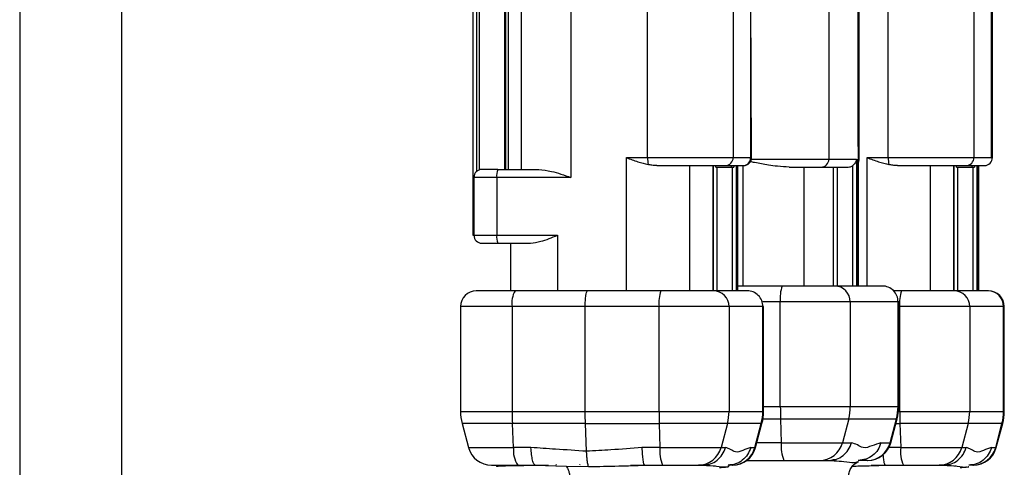
# Model space of a CAD drawing. Extents: x 0 to 16.4, y 0 to 10.4.
# Drawn here: x 2.7 to 2.8, y 4.2 to 4.3 of the extents above; entities that cross this region are included whole.
import ezdxf

# ---------------------------------------------------------------- set-up
doc = ezdxf.new("R2010")
doc.units = 0
doc.header["$MEASUREMENT"] = 0
doc.layers.get('0').update_dxf_attribs({"linetype": 'CONTINUOUS'})
doc.layers.add('RISER', color=2, linetype='CONTINUOUS')

msp = doc.modelspace()

# ---------------------------------------------------------------- linework, layer by layer
at = {"color": 7, "linetype": 'CONTINUOUS'}
for p, q in [((2.763172212273005, 4.274637632269984), (2.763172212273005, 4.234775101472155)), ((2.771119656842411, 4.236825626406555), (2.771119656842259, 4.274637632269984)), ((2.75641546935734, 4.272882056852749), (2.75641546935734, 4.235595311445922)), ((2.756694429459188, 4.272882056852749), (2.756694429459188, 4.235595311445922)), ((2.758054252300435, 4.235595311445922), (2.758054252300435, 4.272882056852749)), ((2.756352677060207, 4.235595311445922), (2.756352677060207, 4.27079504375165)), ((2.753033474528247, 4.269531709687203), (2.753033474528247, 4.228787568663779)), ((2.753451914681018, 4.235427105294366), (2.753451914681018, 4.268664075730525)), ((2.753664455319073, 4.268743937774282), (2.753664455319452, 4.235544171411436)), ((2.789893855843005, 4.267734419057478), (2.789893855842701, 4.236661584411809)), ((2.796045603753512, 4.236825626406555), (2.796045603753436, 4.255481496753596)), ((2.781808088466159, 4.236825626406555), (2.781808088466311, 4.254506407006477)), ((2.781895927766863, 4.236825626406555), (2.781819942603263, 4.254518396298965)), ((2.806734035377336, 4.236825626406555), (2.806734035377488, 4.254506407006477)), ((2.779990504623996, 4.253065783886852), (2.77999050462392, 4.236825626406555)), ((2.804916451535173, 4.253065783886852), (2.804916451535021, 4.236825626406555)), ((2.806821874677965, 4.236825626406555), (2.806821874677965, 4.253065783886852)), ((2.792943235372789, 4.223538224831759), (2.792939536875901, 4.252340015904515)), ((2.793027376176529, 4.236661584411809), (2.793027376176529, 4.252428856709123)), ((2.768930054767258, 4.236825626406555), (2.781895927766863, 4.236825626406555)), ((2.768930054767258, 4.223046098847503), (2.768930054767258, 4.236825626406555)), ((2.78187935616017, 4.236661584411809), (2.792743041325399, 4.236661584411809)), ((2.792743041325399, 4.236661584411809), (2.792743041457352, 4.223538224831759)), ((2.792939536743948, 4.223538224831759), (2.792939536875901, 4.236661584411809)), ((2.792939536875901, 4.236661584411809), (2.793027376176529, 4.236661584411809)), ((2.793856001678435, 4.236825626406555), (2.806821874677965, 4.236825626406555)), ((2.793856001678435, 4.223538224831759), (2.793856001678435, 4.236825626406555)), ((2.755623051626984, 4.235595311445013), (2.753949505836275, 4.235595311445013)), ((2.755623054560937, 4.235595311445581), (2.759854406730819, 4.235595311445904)), ((2.77206272614887, 4.236005416432787), (2.781075717793058, 4.236005416432787)), ((2.77546646892191, 4.236005416432787), (2.77546646892191, 4.223046098847503)), ((2.777898101359705, 4.223046098847503), (2.777898101359705, 4.236005416432787)), ((2.777909200155018, 4.236005416432787), (2.777909209433, 4.223046098847503)), ((2.778190724159567, 4.235841374438041), (2.778190724159567, 4.236005416432787)), ((2.778190724159567, 4.235841374438041), (2.780058271060961, 4.235841374438041)), ((2.778283343751539, 4.235841374438041), (2.778283344845055, 4.223046098847503)), ((2.779812651622815, 4.235841374438041), (2.779812651622815, 4.236005416432787)), ((2.779905819175037, 4.223046098847503), (2.779905819175037, 4.235841374438041)), ((2.780058271060961, 4.236005416432787), (2.780058271060961, 4.235841374438041)), ((2.780279329090144, 4.236005416432787), (2.78027932970428, 4.223046098847503)), ((2.78047582291867, 4.223046098847503), (2.78047582346611, 4.236005416432787)), ((2.780479522602676, 4.223046098847503), (2.780479522602676, 4.236005416432787)), ((2.78102300806142, 4.223538224831759), (2.781023008061344, 4.236005416432787)), ((2.78577117753286, 4.235841374438041), (2.791882953706168, 4.235841374438041)), ((2.787315343242611, 4.235841374438041), (2.787315343242611, 4.223538224831759)), ((2.790374095101806, 4.223538224831759), (2.790374095101654, 4.235841374438041)), ((2.790747604481903, 4.235841374438041), (2.790747604481903, 4.223538224831759)), ((2.79236953194515, 4.223538224831759), (2.79236953194515, 4.236005416432787)), ((2.796988673059971, 4.236005416432787), (2.806001664704235, 4.236005416432787)), ((2.800392415833088, 4.236005416432787), (2.800392415833088, 4.223046098847503)), ((2.802824048270807, 4.223046098847503), (2.802824048270807, 4.236005416432787)), ((2.802835147066119, 4.236005416432787), (2.802835156344102, 4.223046098847503)), ((2.803116671070744, 4.235841374438041), (2.803116671070744, 4.236005416432787)), ((2.803116671070744, 4.235841374438041), (2.804984217972063, 4.235841374438041)), ((2.803209290662716, 4.235841374438041), (2.803209291756232, 4.223046098847503)), ((2.804738598533916, 4.235841374438041), (2.804738598533916, 4.236005416432787)), ((2.804831766086139, 4.223046098847503), (2.804831766086139, 4.235841374438041)), ((2.804984217972063, 4.236005416432787), (2.804984217972063, 4.235841374438041)), ((2.805205276001246, 4.236005416432787), (2.805205276615458, 4.223046098847503)), ((2.805401769829771, 4.223046098847503), (2.805401770377287, 4.236005416432787)), ((2.805405469513853, 4.223046098847503), (2.805405469513853, 4.236005416432787)), ((2.753129334506293, 4.234775101472155), (2.753129334506293, 4.228787568663779)), ((2.763172212273005, 4.234775101472155), (2.753129334506293, 4.234775101472155)), ((2.755500495372601, 4.234775101472155), (2.755500495372222, 4.228787568663779)), ((2.753033474528247, 4.228787568663779), (2.761793573929286, 4.228787568663779)), ((2.761793573929286, 4.228787568663779), (2.761793573929286, 4.223046098847503)), ((2.753949544480098, 4.227967358690012), (2.758992412331617, 4.227967358690012)), ((2.75691177214658, 4.227967358690012), (2.75691177214658, 4.223046098847503)), ((2.781491725085549, 4.223046098847503), (2.753382872115968, 4.223046098847503)), ((2.795483961157169, 4.223538224831759), (2.780479522602676, 4.223538224831759)), ((2.80641767199665, 4.223046098847503), (2.796655455321982, 4.223046098847503)), ((2.751742452168433, 4.221405678899987), (2.751742452168433, 4.210570635417002)), ((2.783132145033008, 4.221405678899987), (2.751742452168433, 4.221405678899987)), ((2.757095834896096, 4.221405678899987), (2.757095834896172, 4.210570635417002)), ((2.764661799115965, 4.210570635416984), (2.764661799054498, 4.221405678899987)), ((2.772308210428221, 4.210570635416984), (2.772308210428221, 4.221405678899987)), ((2.779551381725956, 4.221405678899987), (2.779551381725956, 4.210570635417002)), ((2.797124381104704, 4.221897804884224), (2.783056585980257, 4.221897804884224)), ((2.783058175095633, 4.210570635417002), (2.783058175095633, 4.221405678899987)), ((2.783132145033008, 4.210570635417002), (2.783132145033008, 4.221405678899987)), ((2.784865327359848, 4.21106276140124), (2.784865327359848, 4.221897804884224)), ((2.792108498657659, 4.221897804884224), (2.792108498657659, 4.21106276140124)), ((2.797050411167329, 4.21106276140124), (2.797050411167329, 4.221897804884224)), ((2.797124381104704, 4.21106276140124), (2.797124381104704, 4.221897804884224)), ((2.808058091944185, 4.221405678899987), (2.797124381104704, 4.221405678899987)), ((2.797234157339322, 4.210570635416984), (2.797234157339322, 4.221405678899987)), ((2.804477328637134, 4.221405678899987), (2.804477328637134, 4.210570635417002)), ((2.80798412200681, 4.210570635417002), (2.80798412200681, 4.221405678899987)), ((2.808058091944185, 4.210570635417002), (2.808058091944185, 4.221405678899987)), ((2.783132145033008, 4.21106276140124), (2.797050411167329, 4.21106276140124)), ((2.797050411167329, 4.21106276140124), (2.797124381104704, 4.211062761401278)), ((2.751742452168433, 4.210570635417002), (2.783058175095633, 4.210570635417002)), ((2.783058175095633, 4.210570635417002), (2.783132145033008, 4.210570635416964)), ((2.783069682967716, 4.209789045628088), (2.796956693241891, 4.209789045628106)), ((2.784884633653173, 4.209789045628088), (2.784960883779334, 4.207317373607118)), ((2.79194270114328, 4.209789045628088), (2.791287885560787, 4.20731737744386)), ((2.796229798070532, 4.20731737744386), (2.796884613652949, 4.209789045628106)), ((2.796294411747979, 4.20731737744386), (2.796956693241891, 4.209789045628106)), ((2.797099712980256, 4.210570635416984), (2.80798412200681, 4.210570635417002)), ((2.80798412200681, 4.210570635417002), (2.808058091944185, 4.210570635416964)), ((2.751910140031171, 4.209296919643869), (2.752572421525083, 4.206825251459622)), ((2.764686922320109, 4.209296919643831), (2.751910140031171, 4.209296919643869)), ((2.757248669760765, 4.206825239392371), (2.757126713689137, 4.20929691964368)), ((2.764686922320109, 4.209296919643831), (2.772327516721546, 4.2092969196444)), ((2.764801582936376, 4.206440724138311), (2.764686922320109, 4.209296919643831)), ((2.779385584211577, 4.209296919643831), (2.772327516721546, 4.2092969196444)), ((2.772327516721546, 4.2092969196444), (2.772403766925469, 4.206825245099298)), ((2.779385584211577, 4.209296919643831), (2.77873076862916, 4.206825251459565)), ((2.782892377581329, 4.209296919643831), (2.779385584211577, 4.209296919643831)), ((2.78223756199785, 4.206825251455832), (2.782892377581329, 4.209296919643831)), ((2.782302175676359, 4.206825251459622), (2.78296445717027, 4.20929691964385)), ((2.78296445717027, 4.20929691964385), (2.782892377581329, 4.209296919643831)), ((2.79682482848204, 4.209296919644362), (2.797253463632647, 4.2092969196444)), ((2.804311531122679, 4.209296919643831), (2.797253463632647, 4.2092969196444)), ((2.797253463632647, 4.2092969196444), (2.797329713836646, 4.206825245099298)), ((2.804311531122679, 4.209296919643831), (2.803656715540337, 4.206825251459565)), ((2.80781832449243, 4.209296919643831), (2.804311531122679, 4.209296919643831)), ((2.807163508908952, 4.206825251455832), (2.80781832449243, 4.209296919643831)), ((2.80722812258746, 4.206825251459622), (2.807890404081448, 4.20929691964385)), ((2.807890404081448, 4.20929691964385), (2.80781832449243, 4.209296919643831)), ((2.752572421525083, 4.206825251459622), (2.757248669760765, 4.206825239392371)), ((2.75904709267922, 4.206825172292353), (2.757248669760765, 4.206825239392371)), ((2.772403766925469, 4.206825245099298), (2.770530335986786, 4.206825227123477)), ((2.772403766925469, 4.206825245099298), (2.77873076862916, 4.206825251459565)), ((2.77873076862916, 4.206825251459565), (2.779182514991698, 4.206825251459224)), ((2.781797018081642, 4.206825251444805), (2.78223756199785, 4.206825251455832)), ((2.78223756199785, 4.206825251455832), (2.782302175676359, 4.206825251459622)), ((2.784960883779334, 4.207317373607118), (2.782434033731718, 4.207317352421614)), ((2.784960883779334, 4.207317373607118), (2.791287885560787, 4.20731737744386)), ((2.791287885560787, 4.20731737744386), (2.792233251037293, 4.20731737743594)), ((2.795287343742335, 4.207317377527704), (2.796229798070532, 4.20731737744386)), ((2.797329713836646, 4.206825245099298), (2.79610395924377, 4.206825233338016)), ((2.796229798070532, 4.20731737744386), (2.796294411747979, 4.20731737744386)), ((2.797329713836646, 4.206825245099298), (2.803656715540337, 4.206825251459565)), ((2.803656715540337, 4.206825251459565), (2.8041084619028, 4.206825251459224)), ((2.80672296499282, 4.206825251444805), (2.807163508908952, 4.206825251455832)), ((2.807163508908952, 4.206825251455832), (2.80722812258746, 4.206825251459622)), ((2.754949207515016, 4.205001479424906), (2.757686341167182, 4.205001479424906)), ((2.757686352602486, 4.20500147942646), (2.759484338028599, 4.205001479425682)), ((2.759387156133504, 4.205029595258043), (2.760077169487313, 4.204992583041841)), ((2.759484816273352, 4.20500147944338), (2.759419084118268, 4.205060372907428)), ((2.759484338028599, 4.205001479433205), (2.762677795234021, 4.204887745892229)), ((2.759484338267038, 4.205001479424716), (2.75991131551802, 4.205001479424697)), ((2.761619528446654, 4.205073021548712), (2.761685852679378, 4.205001479424754)), ((2.762677795234021, 4.204887745892229), (2.765005496553646, 4.204846967350655)), ((2.764110612674543, 4.205058834203866), (2.764070613367527, 4.205001479425134)), ((2.770160410512626, 4.204992861808353), (2.770790348544433, 4.205029751018314)), ((2.770762817667404, 4.205060510054379), (2.770803992841398, 4.205001479427407)), ((2.770804165002303, 4.205001479424811), (2.772677414036664, 4.205001479425095)), ((2.772677411624457, 4.205001479424906), (2.776380776191554, 4.205001479424906)), ((2.776832600875228, 4.205001479424432), (2.776380843869783, 4.205001479425626)), ((2.776832626386631, 4.20500147942716), (2.777230468932463, 4.205067927833404)), ((2.778155057748975, 4.204911318785348), (2.777962421339486, 4.204901251903634)), ((2.779887569583588, 4.205001479424906), (2.779447025495259, 4.205001479423656)), ((2.779887569561306, 4.205001479424906), (2.779925389686501, 4.205001479424906)), ((2.781401767639518, 4.205493605409409), (2.785234528273004, 4.205493605409163)), ((2.785234527706692, 4.205493605409181), (2.789883258231417, 4.205493605409163)), ((2.78988325833889, 4.205493605409163), (2.790279466905034, 4.205559765505813)), ((2.789883258231417, 4.205493605409163), (2.790145468185713, 4.205474616635729)), ((2.789883258247409, 4.205493605408007), (2.790470368258293, 4.205493605407969)), ((2.79026545174364, 4.205527777480453), (2.79070904058346, 4.205453804184485)), ((2.793879920672334, 4.205493605411247), (2.792937500574941, 4.205493605409106)), ((2.793879805632926, 4.205493605409163), (2.793917625758122, 4.205493605409163)), ((2.795086357423803, 4.204992861808353), (2.795716295455534, 4.205029751018314)), ((2.795688764578581, 4.205060510054379), (2.7957299397525, 4.205001479427407)), ((2.795730111913405, 4.205001479424811), (2.797603360947766, 4.205001479425095)), ((2.797603358535634, 4.205001479424906), (2.801306723102731, 4.205001479424906)), ((2.80175854778633, 4.205001479424432), (2.801306790780885, 4.205001479425626)), ((2.801758573297808, 4.20500147942716), (2.802156415843641, 4.205067927833404)), ((2.803081004660076, 4.204911318785348), (2.802888368250663, 4.204901251903634)), ((2.80481351649469, 4.205001479424906), (2.804372972406436, 4.205001479423656)), ((2.804813516472407, 4.205001479424906), (2.804851336597679, 4.205001479424906))]:
    msp.add_line(p, q, dxfattribs=at)
for centre, radius, start, end in [((2.774216774629807, 4.23674071883936), 0.003098281440329027, 178.4296280114667, 191.9983418118759), ((2.779174891415811, 4.236821029343757), 0.0008156261632279815, 270.326616324095, 0.3229343332978471), ((2.780992475258202, 4.236821029343643), 0.0008156261631212568, 270.3266163226424, 0.322934340827891), ((2.781075717793058, 4.236825626406555), 0.0008202099737530943, 270, 0), ((2.789078242634744, 4.236656987348897), 0.000815626163124647, 270.3266163240135, 0.3229343405758827), ((2.792207166202724, 4.236661584411809), 0.0008202099737539825, 333.8204029046211, 0), ((2.799142721540984, 4.23674071883936), 0.003098281440394735, 178.4296280115818, 191.9983418116845), ((2.804100838326912, 4.236821029343757), 0.000815626163229753, 270.326616324095, 0.322934333234748), ((2.806001664704235, 4.236825626406555), 0.0008202099737530943, 270, 0.3216982018721026), ((2.753949544480098, 4.234775101472155), 0.0008202099737539825, 90.00269946383723, 180), ((2.756962160758079, 4.234975550652912), 0.001475345916843399, 155.160469514319, 187.8086928735233), ((2.791882496239126, 4.236646391915815), 0.0008050176077662912, 270.0325594558887, 307.2288466436946), ((2.753949544480098, 4.228787568663779), 0.0008202099737539825, 180, 270), ((2.756962087947798, 4.228587113236858), 0.001475274630431274, 172.190682594915, 204.8405447651469), ((2.753382872115968, 4.221405678899987), 0.001640419947506189, 90, 180), ((2.759549473393268, 4.221801877560483), 0.002485420538518895, 149.9597700256545, 189.1726001650764), ((2.776011891129386, 4.221810347760053), 0.003725722429654577, 160.6291669925901, 186.2354750966396), ((2.77792015530989, 4.221414873025621), 0.001631252326420653, 359.6770656654156, 89.67338367427658), ((2.781426948679567, 4.221414873025621), 0.001631252326420653, 359.6770656654156, 90.00105229574852), ((2.788569008065409, 4.22230247374412), 0.003725722433926442, 160.6291670124592, 186.2354750864108), ((2.790477272241593, 4.221906999009877), 0.001631252326419759, 359.6770656653842, 89.67338367430588), ((2.795419184751263, 4.221906999009877), 0.001631252326419759, 359.6770656653842, 90.00105229574852), ((2.800937838040412, 4.221810347760072), 0.003725722429582541, 160.6291669923608, 186.2354750969115), ((2.802846102221068, 4.221414873025621), 0.001631252326421525, 359.6770656654482, 89.67338367424401), ((2.806352895590744, 4.221414873025621), 0.001631252326420658, 359.6770656654472, 89.67338367424401), ((2.80641767199665, 4.221405678899987), 0.001640419947507965, 0, 90), ((2.826328729401927, 4.211054236974261), 0.04146340291832177, 179.988220607624, 181.7485631406659), ((2.787134517846003, 4.211062567725253), 0.004973980815410391, 345.1649713059802, 0.002230972778366475), ((2.792076430356204, 4.211062567725196), 0.004973980814874669, 345.1649713051924, 0.002230973586074699), ((2.7922031212621, 4.211062761401315), 0.00492125984261107, 344.999999999439, 359.9999999994213), ((2.756663712010583, 4.210570635416964), 0.004921259842137875, 179.9999999996896, 195.0000000006584), ((2.783036688629517, 4.21056228941621), 0.02594085507593576, 179.9815661192634, 182.7959421249627), ((2.813771612472043, 4.210562110989986), 0.04146340292014342, 179.9882206076174, 181.7485631397838), ((2.774577400915059, 4.21057044174094), 0.00497398081467927, 345.1649713045013, 0.002230973597066696), ((2.778084194285114, 4.210570441740901), 0.004973980814308902, 345.1649713040592, 0.002230974241930517), ((2.77821088519101, 4.210570635416927), 0.004921259842034509, 344.9999999992657, 4.028363337354431e-10), ((2.838697559385646, 4.210562110990081), 0.04146340292262408, 179.988220607749, 181.7485631398099), ((2.79950334782616, 4.21057044174094), 0.004973980814700621, 345.1649713044809, 0.002230973494881836), ((2.803010141196215, 4.210570441740901), 0.004973980814373738, 345.1649713041201, 0.002230974109415886), ((2.803136832102112, 4.210570635416927), 0.004921259842034785, 344.9999999992678, 3.820736727748493e-10), ((2.754949207515016, 4.20746210934617), 0.002460629921260171, 195.0000000000101, 270), ((2.759822307572558, 4.206478504195547), 0.002596889848081417, 172.3269868232445, 214.6642766618989), ((2.776167168361435, 4.206457519091304), 0.00378132421050759, 174.4192832219187, 202.6475138724256), ((2.776371541819832, 4.20743928641363), 0.002437824863006514, 270.2194204619438, 345.4113173577697), ((2.779878336306443, 4.207439285488237), 0.002437823548987995, 270.2170090255311, 345.411331702765), ((2.779925389686501, 4.20746210934617), 0.002460629921260171, 270, 344.9999999999852), ((2.788724531272573, 4.206949669839245), 0.003781566939076143, 174.4199811418635, 202.6463859947288), ((2.788928659868697, 4.207931411472248), 0.002437823548621748, 270.2170082328379, 345.4113317982188), ((2.793870570479342, 4.207931413045617), 0.002437825782782734, 270.2211084231807, 345.411307254747), ((2.793917625758122, 4.207954235330426), 0.002460629921259283, 270, 344.9999999999852), ((2.80109311527246, 4.206457519091304), 0.00378132421049998, 174.4192832218529, 202.6475138724168), ((2.801297488730933, 4.20743928641363), 0.002437824863006112, 270.2194204619438, 345.4113173577894), ((2.804804283217621, 4.207439285488237), 0.00243782354899051, 270.2170090255767, 345.4113317027608), ((2.804851336597679, 4.20746210934617), 0.002460629921261059, 270, 344.9999999999704)]:
    msp.add_arc(centre, radius, start, end, dxfattribs=at)
for points, knots in [([(2.768930054767258, 4.236825626406555), (2.769322787627473, 4.236673547760392), (2.770066327909295, 4.23638562533054), (2.770827196412365, 4.236189276393709), (2.771186179407962, 4.236096637614166)], [0, 0, 0, 0, 0.5281931186429253, 1, 1, 1, 1]), ([(2.78577117753286, 4.235841374438041), (2.785384003609536, 4.235859436476884), (2.784734801428343, 4.235889722387951), (2.783724823033666, 4.236033749652647), (2.782925483914402, 4.236165684829954), (2.782295387747159, 4.23628117224091), (2.78190355706711, 4.236365754099067), (2.781756100668375, 4.23639758452188)], [0, 0, 0, 0, 0.3410369194684765, 0.5718409704218961, 0.7344261303172835, 0.9000574267616086, 1, 1, 1, 1]), ([(2.792743041325399, 4.236661584411809), (2.792728924970139, 4.236582042594675), (2.792705230646821, 4.23644853153565), (2.792612029580174, 4.236264420550667), (2.792504346358891, 4.236119914645815), (2.792411452238142, 4.236041019440703), (2.79236953194515, 4.236005416432787)], [0, 0, 0, 0, 0.3372481916045794, 0.5660715941721588, 0.8041813004597436, 1, 1, 1, 1]), ([(2.793856001678435, 4.236825626406555), (2.79424873453865, 4.236673547760392), (2.794992274820473, 4.23638562533054), (2.795753143323542, 4.236189276393709), (2.79611212631914, 4.236096637614166)], [0, 0, 0, 0, 0.5281931186429255, 1, 1, 1, 1]), ([(2.759854406814417, 4.235595311445904), (2.760285011653608, 4.2355435117252), (2.76133357633788, 4.235417374364799), (2.762490432222606, 4.23501326109731), (2.763172212273005, 4.234775101472155)], [0, 0, 0, 0, 0.4106612073711158, 1, 1, 1, 1]), ([(2.77206272614887, 4.236005416432787), (2.771900213601038, 4.236010420090326), (2.771611537522588, 4.236019308242369), (2.771315541890198, 4.236073119739262), (2.771186179408114, 4.236096637616003)], [0, 0, 0, 0, 0.562958138720622, 1, 1, 1, 1]), ([(2.796988673059971, 4.236005416432787), (2.79682616051214, 4.236010420090326), (2.796537484433689, 4.236019308242369), (2.7962414888013, 4.236073119739262), (2.796112126319215, 4.236096637616003)], [0, 0, 0, 0, 0.5629581387206221, 1, 1, 1, 1]), ([(2.758992412331617, 4.227967358690012), (2.7593487428633, 4.22801931595659), (2.760219687906589, 4.22814631019301), (2.76120901256274, 4.228549397079147), (2.761793573929286, 4.228787568663779)], [0, 0, 0, 0, 0.4091309025877055, 1, 1, 1, 1]), ([(2.764661799059349, 4.221405678899987), (2.764665131926634, 4.221614746127886), (2.764670209419549, 4.221933251871792), (2.764701070825552, 4.222314353806769), (2.764738987813449, 4.22262697571122), (2.764789312350591, 4.222866616670717), (2.764850153451443, 4.223019219456971), (2.764887574281332, 4.223036738463452), (2.764907568185696, 4.223046098847503)], [0, 0, 0, 0, 0.2424236142269471, 0.3693228936991886, 0.4996488084462247, 0.7095597686915038, 0.844818134273382, 0.9999999999999999, 0.9999999999999999, 0.9999999999999999, 0.9999999999999999]), ([(2.764686922320109, 4.209296919643831), (2.764678868243014, 4.209531867419521), (2.764664484054525, 4.209951472677278), (2.764662619610017, 4.210381424623438), (2.764661799115965, 4.210570635416984)], [0, 0, 0, 0, 0.5599257190773281, 1, 1, 1, 1]), ([(2.764801582936376, 4.206440724138311), (2.763728526940246, 4.206510003584041), (2.761810276375357, 4.206633851115202), (2.759892207287857, 4.206766657065172), (2.75904709267922, 4.206825172292353)], [0, 0, 0, 0, 0.5593930301707776, 1, 1, 1, 1]), ([(2.759419084118268, 4.205060372907428), (2.759392075639383, 4.205077090085797), (2.759315847188527, 4.205124272476769), (2.759204782348315, 4.205483261331558), (2.759099070870543, 4.206065305881118), (2.759064418747466, 4.206571883488614), (2.759047092686041, 4.206825172292353)], [0, 0, 0, 0, 0.1546271659113391, 0.4364181106075661, 0.7182090553037915, 0.9999999999999999, 0.9999999999999999, 0.9999999999999999, 0.9999999999999999]), ([(2.770530335986786, 4.206825227123477), (2.769461071046062, 4.20673697982002), (2.767554414967771, 4.206579621946283), (2.765641654904921, 4.206483111088771), (2.764801582936376, 4.206440724138311)], [0, 0, 0, 0, 0.5608064049349853, 1, 1, 1, 1]), ([(2.770530335980192, 4.206825227123477), (2.770541167444392, 4.206571945463914), (2.770562830372791, 4.20606538214477), (2.770628918847891, 4.20548335191761), (2.77069832900887, 4.205124421081932), (2.770745959221618, 4.205077217497516), (2.770762817667404, 4.205060510054379)], [0, 0, 0, 0, 0.2818605009890495, 0.5637210019780676, 0.8455815029670982, 1, 1, 1, 1]), ([(2.777230468932463, 4.205067927833404), (2.777360161438115, 4.205083340536104), (2.777753860070973, 4.205130127819196), (2.778335779184805, 4.205484222151624), (2.77890354456701, 4.206065249252378), (2.779089524850211, 4.206571917390276), (2.779182514991774, 4.206825251459224)], [0, 0, 0, 0, 0.1407084449231494, 0.4271389632821097, 0.7135694816410281, 1, 1, 1, 1]), ([(2.781797018081642, 4.206825251444805), (2.781528216456417, 4.206730938941886), (2.780990662504976, 4.206542331233292), (2.780229561274187, 4.206240724872323), (2.779714165470708, 4.206659719427201), (2.779359736332589, 4.206770072709605), (2.779182514991698, 4.206825251459224)], [0, 0, 0, 0, 0.2800002232339394, 0.5599490934233086, 0.7799661390265404, 1, 1, 1, 1]), ([(2.790279466905034, 4.205559765505813), (2.790409725576215, 4.205575223344423), (2.790804009367733, 4.205622013129421), (2.791386483356476, 4.205976283167224), (2.791954266804808, 4.206557358672653), (2.792140256237147, 4.207064037848177), (2.792233250953392, 4.20731737743594)], [0, 0, 0, 0, 0.1412272199047033, 0.4274848132697941, 0.7137424066348491, 1, 1, 1, 1]), ([(2.795287343742335, 4.207317377527704), (2.794975024809327, 4.20721405898654), (2.794350717218734, 4.207007531162928), (2.793465698935691, 4.206669767618837), (2.792857537712767, 4.207136172214336), (2.79244134288353, 4.207256976772923), (2.792233251037293, 4.20731737743594)], [0, 0, 0, 0, 0.2801040683824513, 0.559911928464739, 0.7799618523034673, 0.9999999999999999, 0.9999999999999999, 0.9999999999999999, 0.9999999999999999]), ([(2.802156415843641, 4.205067927833404), (2.802286108349293, 4.205083340536104), (2.802679806982074, 4.205130127819196), (2.803261726095907, 4.205484222151624), (2.803829491478112, 4.206065249252378), (2.804015471761313, 4.206571917390276), (2.804108461902951, 4.206825251459224)], [0, 0, 0, 0, 0.1407084449231493, 0.4271389632821105, 0.7135694816410277, 1, 1, 1, 1]), ([(2.80672296499282, 4.206825251444805), (2.806454163367519, 4.206730938941886), (2.805916609416153, 4.206542331233292), (2.805155508185365, 4.206240724872323), (2.804640112381809, 4.206659719427201), (2.804285683243691, 4.206770072709605), (2.8041084619028, 4.206825251459224)], [0, 0, 0, 0, 0.2800002232339412, 0.5599490934233076, 0.7799661390265419, 1, 1, 1, 1]), ([(2.765005496553646, 4.204846967350655), (2.764987605127502, 4.204909594895154), (2.764939867699804, 4.205076696044564), (2.764878856943099, 4.205450437633249), (2.764827775538033, 4.205934349070321), (2.764810191847303, 4.206274290155163), (2.764801582933117, 4.206440724133556)], [0, 0, 0, 0, 0.1874086703362686, 0.500038832299489, 0.7552207429357402, 1, 1, 1, 1]), ([(2.795493545000563, 4.206110952998044), (2.795493820229424, 4.206105631411681), (2.79550670755827, 4.205856453138938), (2.795556547205133, 4.205492251875803), (2.795624068047227, 4.205123320803379), (2.79567185179117, 4.205076929865781), (2.795688764578581, 4.205060510054379)], [0, 0, 0, 0, 0.008492350724078442, 0.3976463286688337, 0.7868003066135888, 1, 1, 1, 1]), ([(2.760854201608741, 4.204969392396651), (2.76062511422594, 4.204968110602037), (2.759594180649965, 4.204962342300564), (2.758236237865991, 4.204947891319068), (2.756830857611812, 4.204925794822456), (2.755946060504238, 4.204899439613378), (2.755479717605752, 4.204872240079631), (2.755464876092859, 4.204852764957165), (2.755458730260097, 4.204844700358485)], [0, 0, 0, 0, 0.0573346968788872, 0.258016235303796, 0.4587173901756561, 0.659882352629114, 0.859158147209348, 1, 1, 1, 1]), ([(2.76267777843626, 4.204887587988071), (2.762730594925296, 4.204824127944759), (2.762836657616195, 4.204696691550025), (2.762961108015924, 4.204384157386611), (2.763051364829944, 4.204019444611909), (2.763076660137543, 4.203748959111833), (2.763088940028216, 4.203617648892653)], [0, 0, 0, 0, 0.25527877955806, 0.5126344959767141, 0.7634029508721281, 1, 1, 1, 1]), ([(2.765005497108741, 4.204846975693563), (2.766049039921384, 4.204869449767811), (2.767994796439585, 4.204911354207115), (2.769914179987566, 4.204972928492839), (2.770804165002303, 4.205001479426119)], [0, 0, 0, 0, 0.5363172641607293, 1, 1, 1, 1]), ([(2.773177988606406, 4.204977805042715), (2.772424371236596, 4.204978121069423), (2.771252903044223, 4.20497861232033), (2.76984447955688, 4.204978980444279), (2.769342109183862, 4.20497911175036)], [0, 0, 0, 0, 0.6433101425062784, 0.9999999999999999, 0.9999999999999999, 0.9999999999999999, 0.9999999999999999]), ([(2.777382318562895, 4.204975682613686), (2.777224650234563, 4.204975781415146), (2.776657925117391, 4.204976136548441), (2.775262468056813, 4.204976850491569), (2.774003407689364, 4.204977491515997), (2.773189415752649, 4.204977800702245), (2.773177988606406, 4.204977805042715)], [0, 0, 0, 0, 0.1603334371034272, 0.5763046188897861, 0.9940519937616844, 1, 1, 1, 1]), ([(2.776832600875228, 4.205001479425418), (2.777338961985639, 4.204969673463957), (2.778354821883449, 4.204905864454766), (2.779213852067826, 4.204765591443606), (2.779679223526836, 4.204905005680954), (2.779524382783047, 4.204969338983733), (2.779447025495259, 4.205001479424906)], [0, 0, 0, 0, 0.2492268656158837, 0.4999980705985536, 0.7502027424364016, 1, 1, 1, 1]), ([(2.776836061487789, 4.20500147942519), (2.776837207027516, 4.20500147942519), (2.777092917354551, 4.205001479425929), (2.777272976078957, 4.205001479425475), (2.777452228170314, 4.205001479425039)], [0, 0, 0, 0, 0.004479833693185033, 1, 1, 1, 1]), ([(2.77721983196037, 4.205035977543321), (2.777279945636749, 4.205032068047035), (2.777402081404901, 4.20502412494061), (2.777519785594862, 4.204984942996141), (2.777579557275085, 4.204965045907924)], [0, 0, 0, 0, 0.4921873199757218, 0.9999999999999999, 0.9999999999999999, 0.9999999999999999, 0.9999999999999999]), ([(2.778559580938496, 4.204762864954175), (2.7787853837284, 4.204775673653337), (2.779236463526667, 4.204801261226661), (2.779488361707341, 4.204829437989103), (2.779432673848869, 4.204843693017748), (2.779419984713698, 4.204846941194099)], [0, 0, 0, 0, 0.4362831805673944, 0.8715504761046019, 1, 1, 1, 1]), ([(2.790428635595954, 4.205454110161031), (2.790783099197024, 4.205431428375493), (2.791685236540649, 4.205373701472968), (2.792517220757678, 4.20523651185877), (2.792782183211893, 4.205326305591662), (2.792905041992938, 4.205367941485338)], [0, 0, 0, 0, 0.257671694004179, 0.6557944365539928, 1, 1, 1, 1]), ([(2.791944962224036, 4.203881693806151), (2.791959817097862, 4.204033537427987), (2.791990625734527, 4.204348457300595), (2.79221029510506, 4.204787459403224), (2.79254681267218, 4.205164828617406), (2.792848085991518, 4.205311939974467), (2.792997608007108, 4.205384951373794)], [0, 0, 0, 0, 0.2342560021837618, 0.4858410874763148, 0.7448228169979191, 1, 1, 1, 1]), ([(2.79236344357093, 4.204903885094787), (2.792594003851979, 4.204909116729982), (2.793725422339581, 4.204934789706999), (2.794841482397899, 4.204971917516093), (2.795730111913405, 4.205001479426119)], [0, 0, 0, 0, 0.2037798423631719, 1, 1, 1, 1]), ([(2.798103935517507, 4.204977805042715), (2.797350318147697, 4.204978121069423), (2.796178849955325, 4.20497861232033), (2.794770426468058, 4.204978980444279), (2.794268056095039, 4.20497911175036)], [0, 0, 0, 0, 0.643310142506261, 1, 1, 1, 1]), ([(2.802308265474072, 4.204975682613686), (2.80215059714574, 4.204975781415146), (2.801583872028568, 4.204976136548441), (2.800188414967915, 4.204976850491569), (2.798929354600541, 4.204977491515979), (2.798115362663826, 4.204977800702245), (2.798103935517507, 4.204977805042715)], [0, 0, 0, 0, 0.1603334371034251, 0.576304618889771, 0.9940519937616524, 1, 1, 1, 1]), ([(2.80175854778633, 4.205001479425418), (2.802255796255958, 4.204972538884806), (2.803253374405391, 4.20491447847296), (2.803969754952841, 4.204782543309618), (2.804119271506082, 4.204820554486965), (2.804139491583588, 4.204825694981014)], [0, 0, 0, 0, 0.4622031229578993, 0.9272702970142687, 1, 1, 1, 1]), ([(2.801762008398967, 4.20500147942519), (2.801763153938618, 4.20500147942519), (2.802018864265728, 4.205001479425929), (2.802198922990134, 4.205001479425475), (2.802378175081415, 4.205001479425039)], [0, 0, 0, 0, 0.004479833693184507, 1, 1, 1, 1]), ([(2.802145778871548, 4.205035977543321), (2.802205892547927, 4.205032068047035), (2.802328028316078, 4.20502412494061), (2.802445732506039, 4.204984942996141), (2.802505504186186, 4.204965045907905)], [0, 0, 0, 0, 0.4921873199757218, 0.9999999999999999, 0.9999999999999999, 0.9999999999999999, 0.9999999999999999]), ([(2.803485527849598, 4.204762864954175), (2.803711330639577, 4.204775673653337), (2.804162410437769, 4.204801261226661), (2.804414308618443, 4.204829437989103), (2.80435862075997, 4.204843693017748), (2.804345931624799, 4.204846941194099)], [0, 0, 0, 0, 0.4362831805673861, 0.871550476104587, 1, 1, 1, 1])]:
    msp.add_open_spline(points, degree=3, knots=knots, dxfattribs=at)
for points in [[(2.781797018205637, 4.206825251444805), (2.781703900648338, 4.206572359177498), (2.781517665533817, 4.206066574642864), (2.780951724706516, 4.205478789363353), (2.780243891765882, 4.205078029845185), (2.779712647660171, 4.205026996231679), (2.779447025607354, 4.205001479424906)], [(2.795287304499988, 4.207317377527704), (2.795194192481361, 4.207064496767607), (2.795007968443803, 4.206558735247377), (2.794442068725132, 4.205970964985404), (2.793734285034243, 4.205570197896243), (2.793203068866163, 4.205519136241253), (2.792937460782198, 4.205493605413767)], [(2.806722965116738, 4.206825251444805), (2.80662984755944, 4.206572359177498), (2.806443612444918, 4.206066574642864), (2.805877671617694, 4.205478789363353), (2.805169838676984, 4.205078029845185), (2.804638594571273, 4.205026996231679), (2.804372972518455, 4.205001479424906)]]:
    msp.add_open_spline(points, degree=3, dxfattribs=at)
at = {"layer": 'RISER'}
for p, q in [((2.706103010517414, 4.512067752390794), (2.706103010517414, 4.012067752390794)), ((2.716655054598462, 4.512067752390794), (2.716655054598462, 4.012067752390794))]:
    msp.add_line(p, q, dxfattribs=at)

doc.saveas('drawing.dxf')
